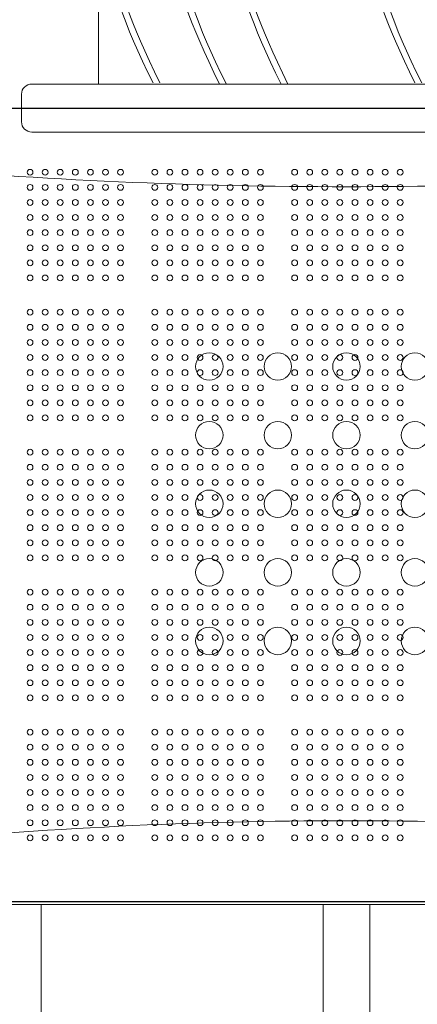
# Model space of a CAD drawing. Units: millimetres. Extents: x 265272 to 296022, y -10641 to 14695.
# Drawn here: x 279941 to 280521, y -2003 to -568 of the extents above; entities that cross this region are included whole.
import ezdxf

# ---------------------------------------------------------------- set-up
doc = ezdxf.new("R2010")
doc.units = ezdxf.units.MM
doc.header["$LTSCALE"] = 30
doc.layers.add('InterSystem-dimension', color=7, linetype='Continuous', lineweight=5)
doc.layers.add('InterSystem-drawing', color=7, linetype='Continuous', lineweight=9)
doc.styles.add('arial', font='arial.ttf')
doc.dimstyles.new('IS_1-50(mm)', dxfattribs={"dimtxt": 100, "dimasz": 100, "dimexe": 10, "dimexo": 50, "dimgap": 10, "dimtad": 1, "dimdec": 0, "dimrnd": 10, "dimzin": 0, "dimtxsty": 'arial', "dimcen": 100, "dimclrd": 256, "dimclre": 256, "dimclrt": 256, "dimadec": 1, "dimazin": 0, "dimtfac": 1, "dimtdec": 0, "dimtmove": 0, "dimatfit": 3, "dimfxl": 1, "dimtolj": 1, "dimtzin": 0, "dimlwd": -1, "dimlwe": -1, "dimarcsym": 0})

# ---------------------------------------------------------------- blocks, each defined once
blk = doc.blocks.new('slizg')
at = {"layer": 'InterSystem-drawing', "lineweight": 15}
for p, q in [((287879.1, -5071.7), (287879.1, -4014.1)), ((287947.1, -5071.7), (287947.1, -4014.1)), ((288358.4, -5071.7), (288358.4, -4014.1)), ((288435.6, -5071.7), (287390.6, -5071.7)), ((287947.1, -5071.7), (287879.1, -5071.7))]:
    blk.add_line(p, q, dxfattribs=at)
at = {"layer": 'InterSystem-drawing', "linetype": 'ByBlock', "lineweight": 25}
for p, q in [((287388, -5075.2), (288438.2, -5075.2)), ((288438.2, -6232.2), (287388, -6232.2))]:
    blk.add_line(p, q, dxfattribs=at)
at = {"layer": 'InterSystem-drawing', "lineweight": 0}
for centre in [(287834.6, -5168.7), (287856.6, -5168.7), (287878.6, -5168.7), (287900.6, -5168.7), (287922.6, -5168.7), (287944.6, -5168.7), (287966.6, -5168.7), (287988.6, -5168.7), (288038.6, -5168.7), (288060.6, -5168.7), (288082.6, -5168.7), (288104.6, -5168.7), (288126.6, -5168.7), (288148.6, -5168.7), (288170.6, -5168.7), (288192.6, -5168.7), (288242.6, -5168.7), (288264.6, -5168.7), (288286.6, -5168.7), (288308.6, -5168.7), (288330.6, -5168.7), (288352.6, -5168.7), (288374.6, -5168.7), (287834.6, -5190.7), (287856.6, -5190.7), (287878.6, -5190.7), (287900.6, -5190.7), (287922.6, -5190.7), (287944.6, -5190.7), (287966.6, -5190.7), (287988.6, -5190.7), (288038.6, -5190.7), (288060.6, -5190.7), (288082.6, -5190.7), (288104.6, -5190.7), (288126.6, -5190.7), (288148.6, -5190.7), (288170.6, -5190.7), (288192.6, -5190.7), (288242.6, -5190.7), (288264.6, -5190.7), (288286.6, -5190.7), (288308.6, -5190.7), (288330.6, -5190.7), (288352.6, -5190.7), (288374.6, -5190.7), (287834.6, -5212.7), (287856.6, -5212.7), (287878.6, -5212.7), (287900.6, -5212.7), (287922.6, -5212.7), (287944.6, -5212.7), (287966.6, -5212.7), (287988.6, -5212.7), (288038.6, -5212.7), (288060.6, -5212.7), (288082.6, -5212.7), (288104.6, -5212.7), (288126.6, -5212.7), (288148.6, -5212.7), (288170.6, -5212.7), (288192.6, -5212.7), (288242.6, -5212.7), (288264.6, -5212.7), (288286.6, -5212.7), (288308.6, -5212.7), (288330.6, -5212.7), (288352.6, -5212.7), (288374.6, -5212.7), (287834.6, -5234.7), (287856.6, -5234.7), (287878.6, -5234.7), (287900.6, -5234.7), (287922.6, -5234.7), (287944.6, -5234.7), (287966.6, -5234.7), (287988.6, -5234.7), (288038.6, -5234.7), (288060.6, -5234.7), (288082.6, -5234.7), (288104.6, -5234.7), (288126.6, -5234.7), (288148.6, -5234.7), (288170.6, -5234.7), (288192.6, -5234.7), (288242.6, -5234.7), (288264.6, -5234.7), (288286.6, -5234.7), (288308.6, -5234.7), (288330.6, -5234.7), (288352.6, -5234.7), (288374.6, -5234.7), (287834.6, -5256.7), (287856.6, -5256.7), (287878.6, -5256.7), (287900.6, -5256.7), (287922.6, -5256.7), (287944.6, -5256.7), (287966.6, -5256.7), (287988.6, -5256.7), (288038.6, -5256.7), (288060.6, -5256.7), (288082.6, -5256.7), (288104.6, -5256.7), (288126.6, -5256.7), (288148.6, -5256.7), (288170.6, -5256.7), (288192.6, -5256.7), (288242.6, -5256.7), (288264.6, -5256.7), (288286.6, -5256.7), (288308.6, -5256.7), (288330.6, -5256.7), (288352.6, -5256.7), (288374.6, -5256.7), (287834.6, -5278.7), (287856.6, -5278.7), (287878.6, -5278.7), (287900.6, -5278.7), (287922.6, -5278.7), (287944.6, -5278.7), (287966.6, -5278.7), (287988.6, -5278.7), (288038.6, -5278.7), (288060.6, -5278.7), (288082.6, -5278.7), (288104.6, -5278.7), (288126.6, -5278.7), (288148.6, -5278.7), (288170.6, -5278.7), (288192.6, -5278.7), (288242.6, -5278.7), (288264.6, -5278.7), (288286.6, -5278.7), (288308.6, -5278.7), (288330.6, -5278.7), (288352.6, -5278.7), (288374.6, -5278.7), (287834.6, -5300.7), (287856.6, -5300.7), (287878.6, -5300.7), (287900.6, -5300.7), (287922.6, -5300.7), (287944.6, -5300.7), (287966.6, -5300.7), (287988.6, -5300.7), (288038.6, -5300.7), (288060.6, -5300.7), (288082.6, -5300.7), (288104.6, -5300.7), (288126.6, -5300.7), (288148.6, -5300.7), (288170.6, -5300.7), (288192.6, -5300.7), (288242.6, -5300.7), (288264.6, -5300.7), (288286.6, -5300.7), (288308.6, -5300.7), (288330.6, -5300.7), (288352.6, -5300.7), (288374.6, -5300.7), (287834.6, -5322.7), (287856.6, -5322.7), (287878.6, -5322.7), (287900.6, -5322.7), (287922.6, -5322.7), (287944.6, -5322.7), (287966.6, -5322.7), (287988.6, -5322.7), (288038.6, -5322.7), (288060.6, -5322.7), (288082.6, -5322.7), (288104.6, -5322.7), (288126.6, -5322.7), (288148.6, -5322.7), (288170.6, -5322.7), (288192.6, -5322.7), (288242.6, -5322.7), (288264.6, -5322.7), (288286.6, -5322.7), (288308.6, -5322.7), (288330.6, -5322.7), (288352.6, -5322.7), (288374.6, -5322.7), (287834.6, -5372.7), (287856.6, -5372.7), (287878.6, -5372.7), (287900.6, -5372.7), (287922.6, -5372.7), (287944.6, -5372.7), (287966.6, -5372.7), (287988.6, -5372.7), (288038.6, -5372.7), (288060.6, -5372.7), (288082.6, -5372.7), (288104.6, -5372.7), (288126.6, -5372.7), (288148.6, -5372.7), (288170.6, -5372.7), (288192.6, -5372.7), (288242.6, -5372.7), (288264.6, -5372.7), (288286.6, -5372.7), (288308.6, -5372.7), (288330.6, -5372.7), (288352.6, -5372.7), (288374.6, -5372.7), (287834.6, -5394.7), (287856.6, -5394.7), (287878.6, -5394.7), (287900.6, -5394.7), (287922.6, -5394.7), (287944.6, -5394.7), (287966.6, -5394.7), (287988.6, -5394.7), (288038.6, -5394.7), (288060.6, -5394.7), (288082.6, -5394.7), (288104.6, -5394.7), (288126.6, -5394.7), (288148.6, -5394.7), (288170.6, -5394.7), (288192.6, -5394.7), (288242.6, -5394.7), (288264.6, -5394.7), (288286.6, -5394.7), (288308.6, -5394.7), (288330.6, -5394.7), (288352.6, -5394.7), (288374.6, -5394.7), (287834.6, -5416.7), (287856.6, -5416.7), (287878.6, -5416.7), (287900.6, -5416.7), (287922.6, -5416.7), (287944.6, -5416.7), (287966.6, -5416.7), (287988.6, -5416.7), (288038.6, -5416.7), (288060.6, -5416.7), (288082.6, -5416.7), (288104.6, -5416.7), (288126.6, -5416.7), (288148.6, -5416.7), (288170.6, -5416.7), (288192.6, -5416.7), (288242.6, -5416.7), (288264.6, -5416.7), (288286.6, -5416.7), (288308.6, -5416.7), (288330.6, -5416.7), (288352.6, -5416.7), (288374.6, -5416.7), (287834.6, -5438.7), (287856.6, -5438.7), (287878.6, -5438.7), (287900.6, -5438.7), (287922.6, -5438.7), (287944.6, -5438.7), (287966.6, -5438.7), (287988.6, -5438.7), (288038.6, -5438.7), (288060.6, -5438.7), (288082.6, -5438.7), (288104.6, -5438.7), (288126.6, -5438.7), (288148.6, -5438.7), (288170.6, -5438.7), (288192.6, -5438.7), (288242.6, -5438.7), (288264.6, -5438.7), (288286.6, -5438.7), (288308.6, -5438.7), (288330.6, -5438.7), (288352.6, -5438.7), (288374.6, -5438.7), (287834.6, -5460.7), (287856.6, -5460.7), (287878.6, -5460.7), (287900.6, -5460.7), (287922.6, -5460.7), (287944.6, -5460.7), (287966.6, -5460.7), (287988.6, -5460.7), (288038.6, -5460.7), (288060.6, -5460.7), (288082.6, -5460.7), (288104.6, -5460.7), (288126.6, -5460.7), (288148.6, -5460.7), (288170.6, -5460.7), (288192.6, -5460.7), (288242.6, -5460.7), (288264.6, -5460.7), (288286.6, -5460.7), (288308.6, -5460.7), (288330.6, -5460.7), (288352.6, -5460.7), (288374.6, -5460.7), (287834.6, -5482.7), (287856.6, -5482.7), (287878.6, -5482.7), (287900.6, -5482.7), (287922.6, -5482.7), (287944.6, -5482.7), (287966.6, -5482.7), (287988.6, -5482.7), (288038.6, -5482.7), (288060.6, -5482.7), (288082.6, -5482.7), (288104.6, -5482.7), (288126.6, -5482.7), (288148.6, -5482.7), (288170.6, -5482.7), (288192.6, -5482.7), (288242.6, -5482.7), (288264.6, -5482.7), (288286.6, -5482.7), (288308.6, -5482.7), (288330.6, -5482.7), (288352.6, -5482.7), (288374.6, -5482.7), (287834.6, -5504.7), (287856.6, -5504.7), (287878.6, -5504.7), (287900.6, -5504.7), (287922.6, -5504.7), (287944.6, -5504.7), (287966.6, -5504.7), (287988.6, -5504.7), (288038.6, -5504.7), (288060.6, -5504.7), (288082.6, -5504.7), (288104.6, -5504.7), (288126.6, -5504.7), (288148.6, -5504.7), (288170.6, -5504.7), (288192.6, -5504.7), (288242.6, -5504.7), (288264.6, -5504.7), (288286.6, -5504.7), (288308.6, -5504.7), (288330.6, -5504.7), (288352.6, -5504.7), (288374.6, -5504.7), (287834.6, -5526.7), (287856.6, -5526.7), (287878.6, -5526.7), (287900.6, -5526.7), (287922.6, -5526.7), (287944.6, -5526.7), (287966.6, -5526.7), (287988.6, -5526.7), (288038.6, -5526.7), (288060.6, -5526.7), (288082.6, -5526.7), (288104.6, -5526.7), (288126.6, -5526.7), (288148.6, -5526.7), (288170.6, -5526.7), (288192.6, -5526.7), (288242.6, -5526.7), (288264.6, -5526.7), (288286.6, -5526.7), (288308.6, -5526.7), (288330.6, -5526.7), (288352.6, -5526.7), (288374.6, -5526.7), (287834.6, -5576.7), (287856.6, -5576.7), (287878.6, -5576.7), (287900.6, -5576.7), (287922.6, -5576.7), (287944.6, -5576.7), (287966.6, -5576.7), (287988.6, -5576.7), (288038.6, -5576.7), (288060.6, -5576.7), (288082.6, -5576.7), (288104.6, -5576.7), (288126.6, -5576.7), (288148.6, -5576.7), (288170.6, -5576.7), (288192.6, -5576.7), (288242.6, -5576.7), (288264.6, -5576.7), (288286.6, -5576.7), (288308.6, -5576.7), (288330.6, -5576.7), (288352.6, -5576.7), (288374.6, -5576.7), (287834.6, -5598.7), (287856.6, -5598.7), (287878.6, -5598.7), (287900.6, -5598.7), (287922.6, -5598.7), (287944.6, -5598.7), (287966.6, -5598.7), (287988.6, -5598.7), (288038.6, -5598.7), (288060.6, -5598.7), (288082.6, -5598.7), (288104.6, -5598.7), (288126.6, -5598.7), (288148.6, -5598.7), (288170.6, -5598.7), (288192.6, -5598.7), (288242.6, -5598.7), (288264.6, -5598.7), (288286.6, -5598.7), (288308.6, -5598.7), (288330.6, -5598.7), (288352.6, -5598.7), (288374.6, -5598.7), (287834.6, -5620.7), (287856.6, -5620.7), (287878.6, -5620.7), (287900.6, -5620.7), (287922.6, -5620.7), (287944.6, -5620.7), (287966.6, -5620.7), (287988.6, -5620.7), (288038.6, -5620.7), (288060.6, -5620.7), (288082.6, -5620.7), (288104.6, -5620.7), (288126.6, -5620.7), (288148.6, -5620.7), (288170.6, -5620.7), (288192.6, -5620.7), (288242.6, -5620.7), (288264.6, -5620.7), (288286.6, -5620.7), (288308.6, -5620.7), (288330.6, -5620.7), (288352.6, -5620.7), (288374.6, -5620.7), (287834.6, -5642.7), (287856.6, -5642.7), (287878.6, -5642.7), (287900.6, -5642.7), (287922.6, -5642.7), (287944.6, -5642.7), (287966.6, -5642.7), (287988.6, -5642.7), (288038.6, -5642.7), (288060.6, -5642.7), (288082.6, -5642.7), (288104.6, -5642.7), (288126.6, -5642.7), (288148.6, -5642.7), (288170.6, -5642.7), (288192.6, -5642.7), (288242.6, -5642.7), (288264.6, -5642.7), (288286.6, -5642.7), (288308.6, -5642.7), (288330.6, -5642.7), (288352.6, -5642.7), (288374.6, -5642.7), (287834.6, -5664.7), (287856.6, -5664.7), (287878.6, -5664.7), (287900.6, -5664.7), (287922.6, -5664.7), (287944.6, -5664.7), (287966.6, -5664.7), (287988.6, -5664.7), (288038.6, -5664.7), (288060.6, -5664.7), (288082.6, -5664.7), (288104.6, -5664.7), (288126.6, -5664.7), (288148.6, -5664.7), (288170.6, -5664.7), (288192.6, -5664.7), (288242.6, -5664.7), (288264.6, -5664.7), (288286.6, -5664.7), (288308.6, -5664.7), (288330.6, -5664.7), (288352.6, -5664.7), (288374.6, -5664.7), (287834.6, -5686.7), (287856.6, -5686.7), (287878.6, -5686.7), (287900.6, -5686.7), (287922.6, -5686.7), (287944.6, -5686.7), (287966.6, -5686.7), (287988.6, -5686.7), (288038.6, -5686.7), (288060.6, -5686.7), (288082.6, -5686.7), (288104.6, -5686.7), (288126.6, -5686.7), (288148.6, -5686.7), (288170.6, -5686.7), (288192.6, -5686.7), (288242.6, -5686.7), (288264.6, -5686.7), (288286.6, -5686.7), (288308.6, -5686.7), (288330.6, -5686.7), (288352.6, -5686.7), (288374.6, -5686.7), (287834.6, -5708.7), (287856.6, -5708.7), (287878.6, -5708.7), (287900.6, -5708.7), (287922.6, -5708.7), (287944.6, -5708.7), (287966.6, -5708.7), (287988.6, -5708.7), (288038.6, -5708.7), (288060.6, -5708.7), (288082.6, -5708.7), (288104.6, -5708.7), (288126.6, -5708.7), (288148.6, -5708.7), (288170.6, -5708.7), (288192.6, -5708.7), (288242.6, -5708.7), (288264.6, -5708.7), (288286.6, -5708.7), (288308.6, -5708.7), (288330.6, -5708.7), (288352.6, -5708.7), (288374.6, -5708.7), (287834.6, -5730.7), (287856.6, -5730.7), (287878.6, -5730.7), (287900.6, -5730.7), (287922.6, -5730.7), (287944.6, -5730.7), (287966.6, -5730.7), (287988.6, -5730.7), (288038.6, -5730.7), (288060.6, -5730.7), (288082.6, -5730.7), (288104.6, -5730.7), (288126.6, -5730.7), (288148.6, -5730.7), (288170.6, -5730.7), (288192.6, -5730.7), (288242.6, -5730.7), (288264.6, -5730.7), (288286.6, -5730.7), (288308.6, -5730.7), (288330.6, -5730.7), (288352.6, -5730.7), (288374.6, -5730.7), (287834.6, -5780.7), (287856.6, -5780.7), (287878.6, -5780.7), (287900.6, -5780.7), (287922.6, -5780.7), (287944.6, -5780.7), (287966.6, -5780.7), (287988.6, -5780.7), (288038.6, -5780.7), (288060.6, -5780.7), (288082.6, -5780.7), (288104.6, -5780.7), (288126.6, -5780.7), (288148.6, -5780.7), (288170.6, -5780.7), (288192.6, -5780.7), (288242.6, -5780.7), (288264.6, -5780.7), (288286.6, -5780.7), (288308.6, -5780.7), (288330.6, -5780.7), (288352.6, -5780.7), (288374.6, -5780.7), (287834.6, -5802.7), (287856.6, -5802.7), (287878.6, -5802.7), (287900.6, -5802.7), (287922.6, -5802.7), (287944.6, -5802.7), (287966.6, -5802.7), (287988.6, -5802.7), (288038.6, -5802.7), (288060.6, -5802.7), (288082.6, -5802.7), (288104.6, -5802.7), (288126.6, -5802.7), (288148.6, -5802.7), (288170.6, -5802.7), (288192.6, -5802.7), (288242.6, -5802.7), (288264.6, -5802.7), (288286.6, -5802.7), (288308.6, -5802.7), (288330.6, -5802.7), (288352.6, -5802.7), (288374.6, -5802.7), (287834.6, -5824.7), (287856.6, -5824.7), (287878.6, -5824.7), (287900.6, -5824.7), (287922.6, -5824.7), (287944.6, -5824.7), (287966.6, -5824.7), (287988.6, -5824.7), (288038.6, -5824.7), (288060.6, -5824.7), (288082.6, -5824.7), (288104.6, -5824.7), (288126.6, -5824.7), (288148.6, -5824.7), (288170.6, -5824.7), (288192.6, -5824.7), (288242.6, -5824.7), (288264.6, -5824.7), (288286.6, -5824.7), (288308.6, -5824.7), (288330.6, -5824.7), (288352.6, -5824.7), (288374.6, -5824.7), (287834.6, -5846.7), (287856.6, -5846.7), (287878.6, -5846.7), (287900.6, -5846.7), (287922.6, -5846.7), (287944.6, -5846.7), (287966.6, -5846.7), (287988.6, -5846.7), (288038.6, -5846.7), (288060.6, -5846.7), (288082.6, -5846.7), (288104.6, -5846.7), (288126.6, -5846.7), (288148.6, -5846.7), (288170.6, -5846.7), (288192.6, -5846.7), (288242.6, -5846.7), (288264.6, -5846.7), (288286.6, -5846.7), (288308.6, -5846.7), (288330.6, -5846.7), (288352.6, -5846.7), (288374.6, -5846.7), (287834.6, -5868.7), (287856.6, -5868.7), (287878.6, -5868.7), (287900.6, -5868.7), (287922.6, -5868.7), (287944.6, -5868.7), (287966.6, -5868.7), (287988.6, -5868.7), (288038.6, -5868.7), (288060.6, -5868.7), (288082.6, -5868.7), (288104.6, -5868.7), (288126.6, -5868.7), (288148.6, -5868.7), (288170.6, -5868.7), (288192.6, -5868.7), (288242.6, -5868.7), (288264.6, -5868.7), (288286.6, -5868.7), (288308.6, -5868.7), (288330.6, -5868.7), (288352.6, -5868.7), (288374.6, -5868.7), (287834.6, -5890.7), (287856.6, -5890.7), (287878.6, -5890.7), (287900.6, -5890.7), (287922.6, -5890.7), (287944.6, -5890.7), (287966.6, -5890.7), (287988.6, -5890.7), (288038.6, -5890.7), (288060.6, -5890.7), (288082.6, -5890.7), (288104.6, -5890.7), (288126.6, -5890.7), (288148.6, -5890.7), (288170.6, -5890.7), (288192.6, -5890.7), (288242.6, -5890.7), (288264.6, -5890.7), (288286.6, -5890.7), (288308.6, -5890.7), (288330.6, -5890.7), (288352.6, -5890.7), (288374.6, -5890.7), (287834.6, -5912.7), (287856.6, -5912.7), (287878.6, -5912.7), (287900.6, -5912.7), (287922.6, -5912.7), (287944.6, -5912.7), (287966.6, -5912.7), (287988.6, -5912.7), (288038.6, -5912.7), (288060.6, -5912.7), (288082.6, -5912.7), (288104.6, -5912.7), (288126.6, -5912.7), (288148.6, -5912.7), (288170.6, -5912.7), (288192.6, -5912.7), (288242.6, -5912.7), (288264.6, -5912.7), (288286.6, -5912.7), (288308.6, -5912.7), (288330.6, -5912.7), (288352.6, -5912.7), (288374.6, -5912.7), (287834.6, -5934.7), (287856.6, -5934.7), (287878.6, -5934.7), (287900.6, -5934.7), (287922.6, -5934.7), (287944.6, -5934.7), (287966.6, -5934.7), (287988.6, -5934.7), (288038.6, -5934.7), (288060.6, -5934.7), (288082.6, -5934.7), (288104.6, -5934.7), (288126.6, -5934.7), (288148.6, -5934.7), (288170.6, -5934.7), (288192.6, -5934.7), (288242.6, -5934.7), (288264.6, -5934.7), (288286.6, -5934.7), (288308.6, -5934.7), (288330.6, -5934.7), (288352.6, -5934.7), (288374.6, -5934.7), (287834.6, -5984.7), (287856.6, -5984.7), (287878.6, -5984.7), (287900.6, -5984.7), (287922.6, -5984.7), (287944.6, -5984.7), (287966.6, -5984.7), (287988.6, -5984.7), (288038.6, -5984.7), (288060.6, -5984.7), (288082.6, -5984.7), (288104.6, -5984.7), (288126.6, -5984.7), (288148.6, -5984.7), (288170.6, -5984.7), (288192.6, -5984.7), (288242.6, -5984.7), (288264.6, -5984.7), (288286.6, -5984.7), (288308.6, -5984.7), (288330.6, -5984.7), (288352.6, -5984.7), (288374.6, -5984.7), (287834.6, -6006.7), (287856.6, -6006.7), (287878.6, -6006.7), (287900.6, -6006.7), (287922.6, -6006.7), (287944.6, -6006.7), (287966.6, -6006.7), (287988.6, -6006.7), (288038.6, -6006.7), (288060.6, -6006.7), (288082.6, -6006.7), (288104.6, -6006.7), (288126.6, -6006.7), (288148.6, -6006.7), (288170.6, -6006.7), (288192.6, -6006.7), (288242.6, -6006.7), (288264.6, -6006.7), (288286.6, -6006.7), (288308.6, -6006.7), (288330.6, -6006.7), (288352.6, -6006.7), (288374.6, -6006.7), (287834.6, -6028.7), (287856.6, -6028.7), (287878.6, -6028.7), (287900.6, -6028.7), (287922.6, -6028.7), (287944.6, -6028.7), (287966.6, -6028.7), (287988.6, -6028.7), (288038.6, -6028.7), (288060.6, -6028.7), (288082.6, -6028.7), (288104.6, -6028.7), (288126.6, -6028.7), (288148.6, -6028.7), (288170.6, -6028.7), (288192.6, -6028.7), (288242.6, -6028.7), (288264.6, -6028.7), (288286.6, -6028.7), (288308.6, -6028.7), (288330.6, -6028.7), (288352.6, -6028.7), (288374.6, -6028.7), (287834.6, -6050.7), (287856.6, -6050.7), (287878.6, -6050.7), (287900.6, -6050.7), (287922.6, -6050.7), (287944.6, -6050.7), (287966.6, -6050.7), (287988.6, -6050.7), (288038.6, -6050.7), (288060.6, -6050.7), (288082.6, -6050.7), (288104.6, -6050.7), (288126.6, -6050.7), (288148.6, -6050.7), (288170.6, -6050.7), (288192.6, -6050.7), (288242.6, -6050.7), (288264.6, -6050.7), (288286.6, -6050.7), (288308.6, -6050.7), (288330.6, -6050.7), (288352.6, -6050.7), (288374.6, -6050.7), (287834.6, -6072.7), (287856.6, -6072.7), (287878.6, -6072.7), (287900.6, -6072.7), (287922.6, -6072.7), (287944.6, -6072.7), (287966.6, -6072.7), (287988.6, -6072.7), (288038.6, -6072.7), (288060.6, -6072.7), (288082.6, -6072.7), (288104.6, -6072.7), (288126.6, -6072.7), (288148.6, -6072.7), (288170.6, -6072.7), (288192.6, -6072.7), (288242.6, -6072.7), (288264.6, -6072.7), (288286.6, -6072.7), (288308.6, -6072.7), (288330.6, -6072.7), (288352.6, -6072.7), (288374.6, -6072.7), (287834.6, -6094.7), (287856.6, -6094.7), (287878.6, -6094.7), (287900.6, -6094.7), (287922.6, -6094.7), (287944.6, -6094.7), (287966.6, -6094.7), (287988.6, -6094.7), (288038.6, -6094.7), (288060.6, -6094.7), (288082.6, -6094.7), (288104.6, -6094.7), (288126.6, -6094.7), (288148.6, -6094.7), (288170.6, -6094.7), (288192.6, -6094.7), (288242.6, -6094.7), (288264.6, -6094.7), (288286.6, -6094.7), (288308.6, -6094.7), (288330.6, -6094.7), (288352.6, -6094.7), (288374.6, -6094.7), (287834.6, -6116.7), (287856.6, -6116.7), (287878.6, -6116.7), (287900.6, -6116.7), (287922.6, -6116.7), (287944.6, -6116.7), (287966.6, -6116.7), (287988.6, -6116.7), (288038.6, -6116.7), (288060.6, -6116.7), (288082.6, -6116.7), (288104.6, -6116.7), (288126.6, -6116.7), (288148.6, -6116.7), (288170.6, -6116.7), (288192.6, -6116.7), (288242.6, -6116.7), (288264.6, -6116.7), (288286.6, -6116.7), (288308.6, -6116.7), (288330.6, -6116.7), (288352.6, -6116.7), (288374.6, -6116.7), (287834.6, -6138.7), (287856.6, -6138.7), (287878.6, -6138.7), (287900.6, -6138.7), (287922.6, -6138.7), (287944.6, -6138.7), (287966.6, -6138.7), (287988.6, -6138.7), (288038.6, -6138.7), (288060.6, -6138.7), (288082.6, -6138.7), (288104.6, -6138.7), (288126.6, -6138.7), (288148.6, -6138.7), (288170.6, -6138.7), (288192.6, -6138.7), (288242.6, -6138.7), (288264.6, -6138.7), (288286.6, -6138.7), (288308.6, -6138.7), (288330.6, -6138.7), (288352.6, -6138.7), (288374.6, -6138.7)]:
    blk.add_circle(centre, 4.25, dxfattribs=at)
blk = doc.blocks.new('nuta')
at = {"layer": 'InterSystem-dimension'}
blk.add_lwpolyline([(285295.9, 3839.9), (285295.9, 2921.9)], dxfattribs=at)
at = {"layer": 'InterSystem-drawing', "lineweight": 15}
for p, q in [((284350.9, 3854.9), (284390.9, 3854.9)), ((285280.9, 3854.9), (285240.9, 3854.9)), ((284335.9, 3839.9), (284335.9, 2921.9)), ((284405.9, 3839.9), (284405.9, 2921.9)), ((285225.9, 3839.9), (285225.9, 2921.9)), ((284350.9, 2906.9), (284390.9, 2906.9)), ((285280.9, 2906.9), (285240.9, 2906.9))]:
    blk.add_line(p, q, dxfattribs=at)
at = {"layer": 'InterSystem-drawing', "lineweight": 15, "ltscale": 0.0001}
for p, q in [((284405.9, 3753.9), (284405.9, 3007.9)), ((285225.9, 3750.5), (284405.9, 3750.5)), ((285225.9, 3740.9), (285225.9, 3020.9)), ((284405.9, 3007.9), (284405.9, 3052.9)), ((285225.9, 3019), (284405.9, 3019))]:
    blk.add_line(p, q, dxfattribs=at)
at = {"layer": 'InterSystem-drawing', "lineweight": 15}
for centre, start, end in [((284350.9, 3839.9), 90, 180), ((284390.9, 3839.9), 0, 90), ((285240.9, 3839.9), 90, 180), ((285280.9, 3839.9), 0, 90), ((284350.9, 2921.9), 180, 270), ((284390.9, 2921.9), 270, 0), ((285240.9, 2921.9), 180, 270), ((285280.9, 2921.9), 270, 0)]:
    blk.add_arc(centre, 15, start, end, dxfattribs=at)
at = {"layer": 'InterSystem-drawing', "extrusion": (0, 0, -1)}
for centre, major_axis, start_param, end_param in [((284580.8, 3776.9), (-60.5, 60.5), 2.796137, 3.397461), ((284623.4, 3723.1), (-27.6, 27.6), 1.894038, 2.558764), ((284726.2, 3570.9), (118.1, 118.1), 4.668755, 4.83975), ((284158.8, 3746.8), (356.2, 356.2), 0.848056, 0.916803), ((284635.8, 3677), (-8.33, 8.33), 0.245911, 2.525142), ((284630.4, 3652), (-29.6, 29.6), 4.738791, 6.357214), ((284652.4, 3637.7), (-38.4, 38.4), 5.226798, 6.63913), ((282589.3, 4140), (163.6, 2103.6), 1.715408, 1.765889), ((285485.4, 3499.1), (10.5, 846.8), -1.473268, -1.366953), ((284971.4, 3599.6), (3.55, 3.55), 3.939381, 6.176864), ((284984.8, 3609.7), (-8.49, 8.49), 4.018113, 4.953992), ((284653.5, 3589.7), (-7.15, 7.15), 4.360178, 5.727435), ((283863.9, 4341.3), (-939.6, 939.6), 2.948408, 3.041798), ((285039.7, 3848.5), (-181.7, 181.7), 3.812881, 4.146636), ((285068.8, 3589.3), (-2.79, 2.79), 0.816799, 2.960045), ((284634.9, 3515.7), (-46.9, 46.9), 1.002376, 1.574148), ((284999.4, 3517.7), (-43.4, 43.4), 0.198611, 1.288299), ((286162, 2915.5), (-905.2, 905.2), 5.963279, 6.049971), ((284641, 3570.4), (-13.9, 13.9), 4.719909, 5.565254), ((284670, 3547.4), (-13.6, 13.6), 1.459379, 3.72693), ((285068.2, 3448.4), (-112, 112), 5.882874, 6.361953), ((285018.2, 3554.5), (-14.2, 14.2), 1.346841, 2.879651), ((284683.7, 3598.1), (-49.7, 49.7), 4.068607, 4.866068), ((283715, 4473), (-1141.6, 1141.6), 2.968975, 3.01736), ((284929.1, 3501.3), (-7.15, 7.15), 4.83322, 6.200477), ((284909.3, 3489.9), (-13.9, 13.9), 5.19295, 6.038296), ((284879, 3444), (-46.9, 46.9), 1.475418, 2.04719), ((285025.9, 3483.8), (-7.15, 7.15), 4.811637, 6.178894), ((284959.9, 3495.1), (-49.7, 49.7), 4.541648, 5.33911), ((285006.3, 3471.9), (-13.9, 13.9), 5.171367, 6.016713), ((284977, 3425.3), (-46.9, 46.9), 1.453835, 2.025607), ((284924.6, 3456.2), (-13.6, 13.6), 1.93242, 4.199972), ((285056.8, 3478.2), (-49.7, 49.7), 4.520066, 5.317527), ((285022.3, 3438.5), (-13.6, 13.6), 1.910837, 4.178389), ((284577.2, 3342.3), (3.55, 3.55), 3.939381, 6.176864), ((284590.7, 3352.4), (-8.49, 8.49), 4.018113, 4.953992), ((283469.7, 4084.1), (-939.6, 939.6), 2.948408, 3.041798), ((284645.6, 3591.3), (-181.7, 181.7), 3.812881, 4.146636), ((285767.9, 2658.3), (-905.2, 905.2), 5.963279, 6.049971), ((284674.7, 3332), (-2.79, 2.79), 0.816799, 2.960045), ((284605.2, 3260.5), (-43.4, 43.4), 0.198611, 1.288299), ((284674.1, 3191.2), (-112, 112), 5.882874, 6.361953), ((284624.1, 3297.3), (-14.2, 14.2), 1.346841, 2.879651), ((283320.8, 4215.8), (-1141.6, 1141.6), 2.968975, 3.01736), ((284535, 3244.1), (-7.15, 7.15), 4.83322, 6.200477), ((284937, 3280.1), (-60.5, 60.5), 2.796137, 3.397461), ((284979.5, 3226.2), (-27.6, 27.6), 1.894038, 2.558764), ((284515.2, 3232.7), (-13.9, 13.9), 5.19295, 6.038296), ((284484.8, 3186.7), (-46.9, 46.9), 1.475418, 2.04719), ((284631.8, 3226.5), (-7.15, 7.15), 4.811637, 6.178894), ((284565.8, 3237.9), (-49.7, 49.7), 4.541648, 5.33911), ((284612.2, 3214.7), (-13.9, 13.9), 5.171367, 6.016713), ((284582.8, 3168.1), (-46.9, 46.9), 1.453835, 2.025607), ((284514.9, 3249.9), (356.2, 356.2), 0.848056, 0.916803), ((284530.4, 3199), (-13.6, 13.6), 1.93242, 4.199972), ((284662.7, 3221), (-49.7, 49.7), 4.520066, 5.317527), ((285082.3, 3074.1), (118.1, 118.1), 4.668755, 4.83975), ((284628.2, 3181.3), (-13.6, 13.6), 1.910837, 4.178389), ((284986.5, 3155.2), (-29.6, 29.6), 4.738791, 6.357214), ((285008.5, 3140.9), (-38.4, 38.4), 5.226798, 6.63913), ((284991.9, 3180.1), (-8.33, 8.33), 0.245911, 2.525142), ((282945.5, 3643.2), (163.6, 2103.6), 1.715408, 1.765889), ((285841.5, 3002.2), (10.5, 846.8), -1.473268, -1.366953), ((285009.6, 3092.8), (-7.15, 7.15), 4.360178, 5.727435), ((284997.1, 3073.6), (-13.9, 13.9), 4.719909, 5.565254), ((284991, 3018.8), (-46.9, 46.9), 1.002376, 1.574148), ((285039.8, 3101.3), (-49.7, 49.7), 4.068607, 4.866068), ((285026.1, 3050.5), (-13.6, 13.6), 1.459379, 3.72693)]:
    blk.add_ellipse(centre, major_axis=major_axis, ratio=1, start_param=start_param, end_param=end_param, dxfattribs=at)
at = {"layer": 'InterSystem-drawing'}
for points in [[(285225.9, 3677.5), (285049.1, 3589.5), (284872.2, 3630.8), (284687.6, 3758.7), (284487.5, 3725.2), (284412.1, 3712.6)], [(285225.9, 3667.5), (285049, 3579.5), (284872.1, 3620.8), (284687.5, 3748.7), (284487.4, 3715.2), (284412, 3702.6)], [(285225.2, 3587.3), (285048.3, 3499.3), (284871.4, 3540.6), (284686.8, 3668.5), (284486.7, 3635), (284411.3, 3622.4)], [(285225.1, 3577.3), (285048.2, 3489.3), (284871.3, 3530.6), (284686.7, 3658.5), (284486.7, 3625), (284411.2, 3612.4)], [(285224.3, 3490.8), (285047.5, 3402.8), (284870.6, 3444.1), (284686, 3572), (284485.9, 3538.5), (284410.5, 3525.9)], [(285224.2, 3480.8), (285047.4, 3392.8), (284870.5, 3434.1), (284685.9, 3562), (284485.8, 3528.5), (284410.4, 3515.9)], [(285225.9, 3285.6), (285049, 3197.5), (284872.1, 3238.9), (284687.5, 3366.8), (284487.4, 3333.3), (284412, 3320.6)], [(285225.9, 3295.6), (285049.1, 3207.5), (284872.2, 3248.9), (284687.6, 3376.8), (284487.5, 3343.3), (284412.1, 3330.6)], [(285225.2, 3205.3), (285048.3, 3117.3), (284871.4, 3158.6), (284686.8, 3286.5), (284486.7, 3253), (284411.3, 3240.4)], [(285225.1, 3195.3), (285048.2, 3107.3), (284871.3, 3148.6), (284686.7, 3276.5), (284486.7, 3243), (284411.2, 3230.4)], [(285224.2, 3098.8), (285047.4, 3010.8), (284870.5, 3052.1), (284685.9, 3180), (284485.8, 3146.5), (284410.4, 3133.9)], [(285224.3, 3108.8), (285047.5, 3020.8), (284870.6, 3062.1), (284686, 3190), (284485.9, 3156.5), (284410.5, 3143.9)]]:
    blk.add_open_spline(points, degree=3, knots=[129.555984, 129.555984, 129.555984, 129.555984, 302.332989, 666.73678, 887.18149, 887.18149, 887.18149, 887.18149], dxfattribs=at)
blk = doc.blocks.new('daszek2')
at = {"layer": 'InterSystem-drawing'}
for p, q in [((280703.4, -4576.1), (280703.4, -4699.2)), ((282141, -4576.1), (282141, -4699.2)), ((280703.4, -5339.6), (280703.4, -5462.1)), ((282141, -5339.6), (282141, -5462.1))]:
    blk.add_line(p, q, dxfattribs=at)
for centre in [(281222.2, -4817.4), (281322.2, -4817.4), (281422.2, -4817.4), (281522.2, -4817.4), (281622.2, -4817.4), (281222.2, -4917.4), (281322.2, -4917.4), (281422.2, -4917.4), (281522.2, -4917.4), (281622.2, -4917.4), (281222.2, -5017.4), (281322.2, -5017.4), (281422.2, -5017.4), (281522.2, -5017.4), (281622.2, -5017.4), (281222.2, -5117.4), (281322.2, -5117.4), (281422.2, -5117.4), (281522.2, -5117.4), (281622.2, -5117.4), (281222.2, -5217.4), (281322.2, -5217.4), (281422.2, -5217.4), (281522.2, -5217.4), (281622.2, -5217.4)]:
    blk.add_circle(centre, 20, dxfattribs=at)
for centre, radius, start, end in [((280753.4, -4576.1), 50, 84.9831, 180), ((281422.2, 3042.2), 7597.6, 264.98306, 275.01694), ((282091, -4576.1), 50, 0, 95.0169), ((280753.4, -4699.2), 50, 180, 226.2699), ((282091, -4699.2), 50, 313.7301, 0), ((280447.1, -5019.4), 393.1, 313.7301, 46.2699), ((282397.2, -5019.4), 393.1, 133.7301, 226.2699), ((280753.4, -5339.6), 50, 133.7301, 180), ((282091, -5339.6), 50, 0, 46.2699), ((280753.4, -5462.1), 50, 180, 275.5908), ((282091, -5462.1), 50, 264.4092, 0), ((281422.2, -12294.2), 6814.8, 84.40924, 95.59076)]:
    blk.add_arc(centre, radius, start, end, dxfattribs=at)
blk = doc.blocks.new('*D14')
at = {"layer": 'Defpoints', "color": 0, "transparency": 16777216}
for p in [(273792.6, -1299.3), (285611.6, -1856.9), (285611.6, -6253.4)]:
    blk.add_point(p, dxfattribs=at)
at = {"layer": 'InterSystem-dimension', "transparency": 16777216}
for p, q in [((273792.6, -1349.3), (273792.6, -6263.4)), ((285611.6, -1906.9), (285611.6, -6263.4)), ((273892.6, -6253.4), (285511.6, -6253.4))]:
    blk.add_line(p, q, dxfattribs=at)
for points in [[(273892.6, -6236.7), (273892.6, -6270.1), (273792.6, -6253.4)], [(285511.6, -6236.7), (285511.6, -6270.1), (285611.6, -6253.4)]]:
    blk.add_solid(points, dxfattribs=at)
at = {"layer": 'InterSystem-dimension', "transparency": 16777216, "insert": (279864.1, -6192.3), "char_height": 100, "attachment_point": 5, "style": 'arial'}
blk.add_mtext('\\A1;11820', dxfattribs=at)
blk = doc.blocks.new('*D15')
at = {"layer": 'Defpoints', "color": 0, "transparency": 16777216}
for p in [(281999, 6545.8), (271334.8, -5340.5), (279139.7, -5340.5)]:
    blk.add_point(p, dxfattribs=at)
at = {"layer": 'InterSystem-dimension', "transparency": 16777216}
for p, q in [((281949, 6545.8), (271324.8, 6545.8)), ((271334.8, 6445.8), (271334.8, -5240.5)), ((279089.7, -5340.5), (271324.8, -5340.5))]:
    blk.add_line(p, q, dxfattribs=at)
for points in [[(271318.2, 6445.8), (271351.5, 6445.8), (271334.8, 6545.8)], [(271318.2, -5240.5), (271351.5, -5240.5), (271334.8, -5340.5)]]:
    blk.add_solid(points, dxfattribs=at)
at = {"layer": 'InterSystem-dimension', "transparency": 16777216, "insert": (271273.8, 602.7), "char_height": 100, "attachment_point": 5, "rotation": 90, "style": 'arial'}
blk.add_mtext('\\A1;11890', dxfattribs=at)
blk = doc.blocks.new('*D17')
at = {"layer": 'Defpoints', "color": 0, "transparency": 16777216}
for p in [(287054.6, 7566.8), (272291.8, -105.6), (287054.6, -1856.9)]:
    blk.add_point(p, dxfattribs=at)
at = {"layer": 'InterSystem-dimension', "transparency": 16777216}
for p, q in [((272291.8, -55.6), (272291.8, 7576.8)), ((272391.8, 7566.8), (286954.6, 7566.8)), ((287054.6, -1806.9), (287054.6, 7576.8))]:
    blk.add_line(p, q, dxfattribs=at)
for points in [[(272391.8, 7583.4), (272391.8, 7550.1), (272291.8, 7566.8)], [(286954.6, 7583.4), (286954.6, 7550.1), (287054.6, 7566.8)]]:
    blk.add_solid(points, dxfattribs=at)
at = {"layer": 'InterSystem-dimension', "transparency": 16777216, "insert": (279673.2, 7627.8), "char_height": 100, "attachment_point": 5, "style": 'arial'}
blk.add_mtext('\\A1;14760', dxfattribs=at)

msp = doc.modelspace()

# ---------------------------------------------------------------- block references
at = {"layer": 'InterSystem-drawing'}
for name, p, rotation in [('nuta', (277036.7, 284564.5), 270), ('slizg', (568330.7, -6928.7), 180)]:
    msp.add_blockref(name, p, dxfattribs=dict(at, rotation=rotation))
msp.add_blockref('daszek2', (-1004.6, 3744.3), dxfattribs=at)

# ---------------------------------------------------------------- dimensions: what is measured, and where the dimension line sits
at = {"layer": 'InterSystem-dimension'}
for base, p1, p2, picture, middle in [((287054.6, 7566.8), (272291.8, -105.6), (287054.6, -1856.9), '*D17', (279673.2, 7566.8)), ((285611.6, -6253.4), (273792.6, -1299.3), (285611.6, -1856.9), '*D14', (279864.1, -6253.4))]:
    dim = msp.add_linear_dim(base=base, p1=p1, p2=p2, dimstyle='IS_1-50(mm)', dxfattribs=at)
    dim.commit()
    dim.dimension.update_dxf_attribs({"geometry": picture, "text_midpoint": middle, "dimtype": 160})
dim = msp.add_linear_dim(base=(271334.8, -5340.5), p1=(281999, 6545.8), p2=(279139.7, -5340.5), angle=90, dimstyle='IS_1-50(mm)', dxfattribs=at)
dim.commit()
dim.dimension.update_dxf_attribs({"geometry": '*D15', "text_midpoint": (271334.8, 602.7), "dimtype": 160})

doc.saveas('drawing.dxf')
